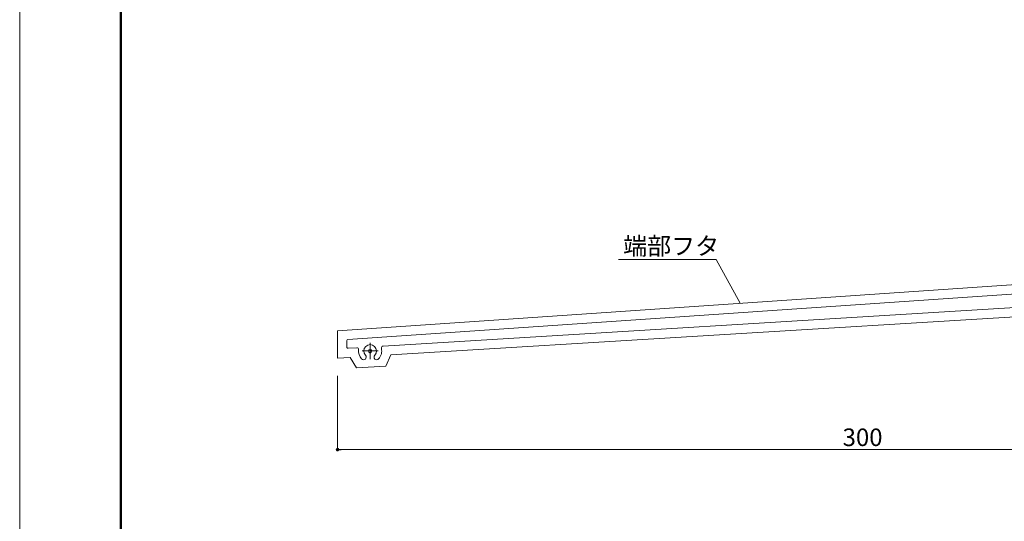
# Model space of a CAD drawing. Units: inches. Extents: x 0 to 819, y 0 to 570.
# Drawn here: x 0 to 280, y 143 to 285 of the extents above; entities that cross this region are included whole.
import ezdxf

# ---------------------------------------------------------------- set-up
doc = ezdxf.new("R2010")
doc.units = ezdxf.units.IN
doc.header["$MEASUREMENT"] = 0
doc.linetypes.add('CENTER2', pattern=[23, 20, -1, 1, -1])
doc.layers.get('DEFPOINTS').update_dxf_attribs({"lineweight": 9})
for name, color, linetype, lineweight in [('フタ', 171, 'Continuous', 9), ('寸法線', 8, 'Continuous', 13), ('引出線', 8, 'Continuous', 13), ('文字', 8, 'Continuous', 18), ('本体', 7, 'Continuous', 20), ('枠', 7, 'Continuous', 20), ('ﾚｲﾔｰ4', 6, 'Continuous', 5)]:
    doc.layers.add(name, color=color, linetype=linetype, lineweight=lineweight)
doc.styles.add('スタイル4', font='simplex.shx', dxfattribs={"bigfont": 'extfont2.shx'})

msp = doc.modelspace()

# ---------------------------------------------------------------- linework, layer by layer
at = {"color": 0, "linetype": 'ByBlock', "lineweight": -2}
msp.add_line((90.87, 162.94), (91.37, 162.94), dxfattribs=at)
at = {"color": 0, "linetype": 'ByBlock', "lineweight": 0, "const_width": 0.5}
msp.add_lwpolyline([(90.62, 162.94, 1), (90.12, 162.94, 1)], format="xyb", close=True, dxfattribs=at)
at = {"layer": 'DEFPOINTS', "color": 3}
msp.add_line((0, 570.24), (0, 0), dxfattribs=at)
at = {"layer": 'フタ', "linetype": 'Continuous', "ltscale": 4}
for p, q in [((368.01, 215.63), (90.37, 196.7)), ((105.47, 189.83), (358.14, 205.27)), ((90.37, 196.7), (90.37, 188.91)), ((90.37, 188.91), (93.97, 189.13)), ((93.97, 189.13), (95.72, 186.15)), ((104.09, 186.66), (105.47, 189.83)), ((95.72, 186.15), (104.09, 186.66))]:
    msp.add_line(p, q, dxfattribs=at)
at = {"layer": '寸法線', "linetype": 'Continuous', "ltscale": 2}
for p, q in [((90.37, 183.91), (90.37, 162.94)), ((389.37, 162.94), (91.37, 162.94))]:
    msp.add_line(p, q, dxfattribs=at)
at = {"layer": '引出線', "linetype": 'Continuous', "ltscale": 4}
for q in [(170.22, 216.96), (204.87, 204.51)]:
    msp.add_line((197.99, 216.96), q, dxfattribs=at)
at = {"layer": '本体', "ltscale": 4}
for p, q in [((370.66, 213.16), (93.3, 194.25)), ((103.29, 192.35), (367.56, 208.5)), ((93.02, 193.95), (93.02, 192.05)), ((93.34, 191.75), (95.82, 191.9))]:
    msp.add_line(p, q, dxfattribs=at)
for centre, radius, start, end in [((93.32, 193.95), 0.3, 93.9, 180), ((93.32, 192.05), 0.3, 180, 273.4957), ((95.85, 191.4), 0.5, 353.4615, 93.4957), ((99.62, 190.97), 3.3, 173.4615, 222.8954), ((99.62, 190.97), 1.8, 317.1046, 222.8954), ((99.62, 190.97), 3.3, 317.1046, 13.53), ((103.32, 191.86), 0.5, 93.4957, 193.53), ((97.76, 189.23), 0.75, 222.8954, 42.8954), ((101.49, 189.23), 0.75, 137.1046, 317.1046)]:
    msp.add_arc(centre, radius, start, end, dxfattribs=at)
at = {"layer": '枠', "lineweight": 50}
msp.add_line((28.8, 556.8), (28.8, 13.44), dxfattribs=at)
at = {"layer": 'ﾚｲﾔｰ4', "linetype": 'CENTER2', "lineweight": 5, "ltscale": 4}
for p, q in [((99.62, 193.27), (99.62, 188.67)), ((101.92, 190.97), (97.32, 190.97))]:
    msp.add_line(p, q, dxfattribs=at)
at = {"layer": 'ﾚｲﾔｰ4', "lineweight": 5, "ltscale": 4}
for centre, radius, start, end in [((99.62, 190.97), 0.45, 317.1046, 222.8954), ((99.05, 190.14), 0.574, 5.0372, 65.0372), ((100.2, 190.14), 0.574, 114.9628, 174.9628)]:
    msp.add_arc(centre, radius, start, end, dxfattribs=at)

# ---------------------------------------------------------------- texts
at = {"layer": '寸法線', "style": 'スタイル4'}
msp.add_text('300', height=5, dxfattribs=at).set_placement((233.95, 163.94))
at = {"layer": '文字', "color": 7, "ltscale": 4, "style": 'スタイル4'}
msp.add_text('端部フタ', height=5, dxfattribs=at).set_placement((171.56, 218.3))

doc.saveas('drawing.dxf')
